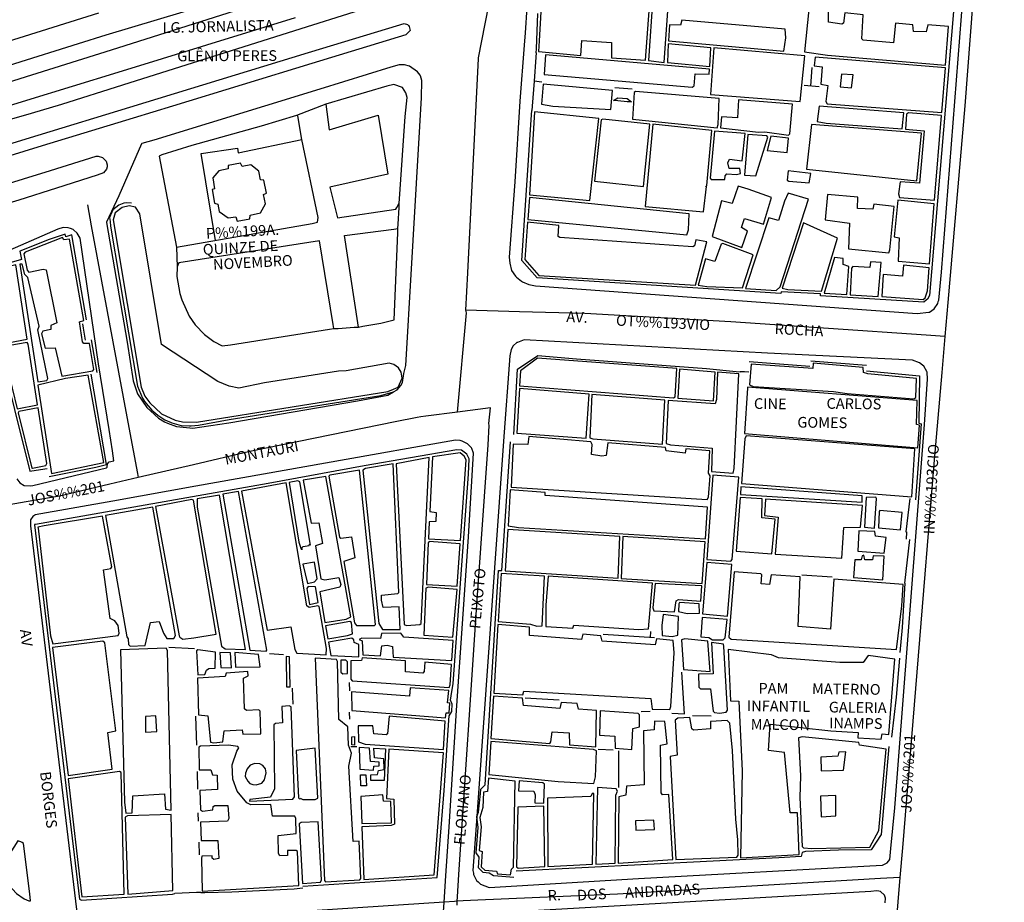
# Model space of a CAD drawing. Units: millimetres. Extents: x 952 to 2586, y 630 to 1750.
# Drawn here: x 2356 to 2586, y 1285 to 1492 of the extents above; entities that cross this region are included whole.
import ezdxf
from ezdxf.enums import TextEntityAlignment as Align

# ---------------------------------------------------------------- set-up
doc = ezdxf.new("R2010")
doc.units = ezdxf.units.MM
for name, color, linetype in [('V-AREA_VERDE', 3, 'Continuous'), ('V-CANTEIRO', 220, 'Continuous'), ('V-EDIFICACAO', 7, 'Continuous'), ('V-EDIFICACAO_IDENTIFICADA', 6, 'Continuous'), ('V-EIXO_DE_LOGRADOURO', 3, 'Continuous'), ('V-LOTE', 1, 'Continuous'), ('V-NOME_DOS_LOGRADOUROS', 7, 'Continuous'), ('V-QUADRA', 2, 'Continuous'), ('V-REFERENCIA', 84, 'Continuous'), ('V-TESTADA', 250, 'Continuous')]:
    doc.layers.add(name, color=color, linetype=linetype)

msp = doc.modelspace()

# ---------------------------------------------------------------- linework, layer by layer
at = {"layer": 'V-AREA_VERDE'}
msp.add_lwpolyline([(2392.71, 1438.43), (2392.85, 1433.87), (2392.8, 1431.62), (2393.46, 1427.61), (2393.94, 1426.09), (2395.71, 1422.28), (2397.12, 1420.32), (2399.27, 1418.02), (2401.44, 1416.36), (2403.38, 1415.38), (2405.35, 1415.58), (2428.51, 1419.24), (2429.51, 1419.4), (2430.51, 1419.46), (2434.3, 1419.7), (2435.3, 1419.77), (2436.3, 1419.94), (2440.56, 1420.68), (2443.63, 1421.44), (2444.49, 1441.79), (2444.53, 1442.79), (2444.6, 1443.79), (2444.83, 1447.75), (2444.81, 1448.75), (2444.9, 1449.75), (2446.24, 1469.02), (2446.69, 1473.42), (2446.41, 1474.5), (2445.56, 1475.77), (2443.54, 1476.5), (2441.96, 1476.12), (2427.64, 1471.91), (2420.83, 1469.24), (2412.51, 1466.74), (2396.34, 1462.2), (2389.3, 1460.06), (2388.64, 1459.69)], close=True, dxfattribs=at)
at = {"layer": 'V-CANTEIRO'}
for points in [[(2419.23, 1497.84), (2407.92, 1494.17), (2377.42, 1484.53), (2356.06, 1477.78), (2338.68, 1472.29), (2337.73, 1472.09), (2336.99, 1472.18), (2336.14, 1472.81), (2335.71, 1473.69), (2335.96, 1474.91), (2336.5, 1475.57), (2339.45, 1476.57), (2354.87, 1481.41), (2369.8, 1486.1), (2376.27, 1488.05), (2418.32, 1500.73), (2445.33, 1508.88), (2453.99, 1510.48), (2462.45, 1512.32), (2461.83, 1508.21), (2446.67, 1506.75), (2419.23, 1497.84)], [(2364.65, 1452.24), (2355.82, 1449.45), (2345.88, 1446.47), (2344.63, 1446.84), (2344.37, 1447.12), (2343.94, 1447.58), (2343.7, 1448.32), (2343.7, 1448.94), (2343.7, 1449.22), (2343.95, 1449.86), (2345.2, 1450.84), (2363.22, 1456.4), (2373.92, 1459.71), (2374.39, 1459.73), (2375.39, 1459.44), (2376.24, 1458.56), (2376.5, 1457.66), (2376.46, 1457.21), (2376.31, 1456.68), (2375.61, 1455.84), (2374.16, 1455.25), (2364.65, 1452.24)], [(2356.61, 1299.23), (2356.28, 1299.44), (2355.58, 1299.61), (2352.22, 1294.33), (2352.62, 1290.45), (2353.33, 1289.42), (2355.32, 1287.33), (2357.05, 1286.05), (2358.17, 1285.58), (2358.36, 1285.59), (2358.56, 1285.6), (2358.39, 1287.27), (2356.95, 1299.01)]]:
    msp.add_lwpolyline(points, close=True, dxfattribs=at)
for points in [[(2446.57, 1497.37), (2421.82, 1489.53), (2380.09, 1476.3), (2380.09, 1476.3), (2365.78, 1471.77), (2358.71, 1469.72), (2340.26, 1464.37), (2339.48, 1464.12), (2338.9, 1464.17), (2338.19, 1464.37), (2337.76, 1464.49), (2337.34, 1464.95), (2337.25, 1465.85), (2337.52, 1466.27), (2337.66, 1466.5), (2338.25, 1466.74), (2339.29, 1467.17), (2340.25, 1467.47), (2357.69, 1472.82), (2379.09, 1479.38), (2420.59, 1492.11)], [(2344.26, 1459.71), (2360.39, 1464.63), (2381.76, 1471.16), (2423.58, 1483.93), (2442.39, 1489.67), (2446, 1490.72), (2446.78, 1490.51), (2447.02, 1490.28), (2447.12, 1490.06), (2447.36, 1489.07), (2446.36, 1488.07), (2424.38, 1481.37), (2391.78, 1471.43), (2382.58, 1468.62), (2361.26, 1462.11), (2341.82, 1456.17)]]:
    msp.add_lwpolyline(points, dxfattribs=at)
at = {"layer": 'V-EDIFICACAO'}
for points in [[(2477.56, 1486.71), (2477.41, 1484.16), (2487.33, 1483.26), (2487.58, 1486.75), (2494.49, 1486.3), (2494.46, 1482.69), (2502.46, 1482.18), (2503.9, 1502.08), (2478.6, 1504.37), (2477.56, 1486.71)], [(2504.17, 1496.95), (2503.14, 1482.06), (2506.85, 1481.63), (2507.82, 1495.88), (2507.59, 1496.6), (2504.17, 1496.95)], [(2565.03, 1490.41), (2560.98, 1490.8), (2560.46, 1486.18), (2553.41, 1486.83), (2553.04, 1487.19), (2553.41, 1492.79), (2549.11, 1493.2), (2548.74, 1490.81), (2548.36, 1490.58), (2545.23, 1491.05), (2545.24, 1493.59), (2540.7, 1494.01), (2539.63, 1484.08), (2545.06, 1483.36), (2572.63, 1481.02), (2573.38, 1490.03), (2568.49, 1490.44), (2568.08, 1488.76), (2565.16, 1488.86), (2565.03, 1490.41)], [(2510.96, 1491.5), (2510.63, 1490.36), (2508.09, 1490.46), (2507.86, 1486.67), (2534.83, 1484.29), (2535.27, 1487.36), (2535.16, 1489.45), (2510.96, 1491.5)], [(2507.77, 1485.98), (2507.56, 1481.6), (2517.48, 1480.67), (2517.73, 1485.08), (2507.77, 1485.98)], [(2518.42, 1485.04), (2517.62, 1474.12), (2538.65, 1472.54), (2539.76, 1483.19), (2518.42, 1485.04)], [(2479.05, 1483.38), (2478.73, 1478.84), (2513.37, 1475.82), (2513.82, 1476.18), (2514.06, 1478.99), (2517.34, 1478.87), (2517.4, 1480.05), (2479.05, 1483.38)], [(2542.17, 1482.87), (2541.88, 1480.83), (2543.79, 1480.58), (2543.45, 1476.54), (2545.08, 1476.26), (2544.67, 1472.49), (2544.97, 1471.97), (2571.78, 1469.92), (2572.64, 1480.35), (2542.17, 1482.87)], [(2548.33, 1478.88), (2548.01, 1475.92), (2550.66, 1475.72), (2551.01, 1478.71), (2548.33, 1478.88)], [(2478.53, 1476.55), (2478.14, 1471.86), (2480.75, 1471.42), (2494.31, 1470.66), (2494.73, 1475.1), (2478.53, 1476.55)], [(2500.11, 1474.85), (2499.81, 1474.6), (2499.39, 1468.4), (2519.18, 1466.35), (2519.47, 1467.1), (2519.68, 1473.24), (2500.11, 1474.85)], [(2524.24, 1472.89), (2523.96, 1468.69), (2520.23, 1468.91), (2520.02, 1466.31), (2528.87, 1465.33), (2530.35, 1465.44), (2535.93, 1464.65), (2536.19, 1464.95), (2536.83, 1471.88), (2524.24, 1472.89)], [(2543.12, 1471.41), (2542.62, 1467.84), (2544.75, 1467.44), (2562.47, 1466.1), (2562.88, 1469.84), (2543.12, 1471.41)], [(2564.01, 1469.84), (2563.54, 1469.56), (2563.29, 1466.03), (2567.61, 1465.67), (2566.55, 1453.44), (2562.03, 1453.7), (2561.61, 1450.89), (2561.9, 1450.08), (2570.08, 1449.43), (2571.71, 1469.22), (2564.01, 1469.84)], [(2492.48, 1468.4), (2492.07, 1468.2), (2490.53, 1453.87), (2502, 1452.65), (2503.49, 1467.24), (2492.48, 1468.4)], [(2504.14, 1467.17), (2502.35, 1447.96), (2516, 1446.71), (2516.74, 1452.63), (2516.49, 1452.57), (2516.8, 1452.85), (2517.96, 1465.75), (2504.14, 1467.17)], [(2518.58, 1465.59), (2517.58, 1454.58), (2517.85, 1454.25), (2520.98, 1454.23), (2521.11, 1455.14), (2521.5, 1455.56), (2523.77, 1455.41), (2524.67, 1455.67), (2524.54, 1456.81), (2522.02, 1456.82), (2521.72, 1458.19), (2522.11, 1459.03), (2525.04, 1458.66), (2525.79, 1465.02), (2518.58, 1465.59)], [(2541.25, 1467.14), (2540.11, 1456.67), (2565.93, 1453.96), (2567.06, 1465.12), (2541.25, 1467.14)], [(2526.38, 1464.79), (2525.59, 1455.31), (2528.3, 1455.12), (2531.06, 1464.2), (2530.86, 1464.51), (2526.38, 1464.79)], [(2531.8, 1464.38), (2530.93, 1461.03), (2535.57, 1460.54), (2535.9, 1463.94), (2531.8, 1464.38)], [(2404.82, 1457.55), (2404.79, 1456.76), (2402.6, 1456.27), (2401.25, 1454.65), (2401.6, 1452.09), (2401.1, 1451.96), (2401.64, 1448.71), (2402.4, 1448.52), (2402.67, 1446.78), (2404.78, 1445.3), (2406.57, 1445.54), (2406.89, 1444.53), (2409.88, 1445.04), (2409.92, 1445.93), (2412.34, 1446.46), (2413.53, 1448.58), (2413.06, 1450.72), (2413.77, 1451.04), (2413.12, 1454.13), (2412.36, 1454.19), (2411.98, 1456.2), (2410.1, 1457.71), (2408.1, 1457.33), (2407.71, 1458.09), (2404.82, 1457.55)], [(2535.79, 1456.27), (2535.62, 1454.14), (2536.01, 1453.84), (2540.78, 1453.45), (2541.1, 1455.65), (2535.79, 1456.27)], [(2526.48, 1452.03), (2524.14, 1452.74), (2522.69, 1448.62), (2520.22, 1449.26), (2518.07, 1440.94), (2525.02, 1438.34), (2526.35, 1442.18), (2524.93, 1443.03), (2525.59, 1445.12), (2530.06, 1443.79), (2531.92, 1450.06), (2526.48, 1452.03)], [(2475.3, 1450.04), (2474.93, 1444.88), (2512.12, 1441.32), (2512.52, 1442.47), (2512.69, 1446.22), (2475.3, 1450.04)], [(2531.27, 1445.32), (2525.82, 1428.8), (2533.04, 1428.29), (2533.94, 1429.16), (2540.55, 1449.68), (2535.86, 1451.07), (2534.95, 1449.16), (2533.59, 1444.69), (2531.27, 1445.32)], [(2552.05, 1447.45), (2552.1, 1450.1), (2545, 1450.78), (2544.45, 1444.85), (2550.21, 1444.05), (2549.98, 1438.05), (2559.36, 1437.12), (2559.65, 1437.84), (2560.64, 1447.97), (2555.85, 1448.47), (2555.67, 1447.33), (2552.05, 1447.45)], [(2561.49, 1449.45), (2560.63, 1440.84), (2561.8, 1440.62), (2561.59, 1435.19), (2568.86, 1434.52), (2569.98, 1448.55), (2561.49, 1449.45)], [(2443.47, 1405.25), (2444.59, 1405.73), (2445.54, 1407.78), (2445.27, 1409.19), (2444.63, 1410.24), (2443.59, 1411.01), (2442.44, 1411.34), (2432.44, 1409.55), (2430.59, 1409.48), (2413.3, 1406.72), (2407.34, 1405.47), (2405.05, 1405.92), (2402.42, 1407.01), (2389.22, 1415.71), (2384.14, 1446.27), (2383.16, 1447.76), (2381.67, 1448.11), (2379.98, 1447.73), (2378.35, 1446.5), (2377.86, 1444.86), (2384.44, 1405.74), (2385.34, 1403.61), (2386.49, 1402.01), (2389.19, 1399.47), (2392.43, 1397.96), (2394.13, 1397.58), (2397.36, 1397.52), (2442.13, 1404.67), (2443.47, 1405.25)], [(2482.41, 1440.68), (2482, 1440.97), (2482.15, 1443.52), (2474.87, 1444.26), (2474.23, 1435.55), (2477.48, 1431.85), (2514.11, 1429.58), (2516.77, 1439.72), (2514.23, 1440.19), (2513.95, 1438.78), (2513.49, 1438.55), (2482.41, 1440.68)], [(2539.45, 1444.1), (2534.46, 1428.89), (2535.76, 1428.58), (2543.64, 1428.16), (2547.36, 1440.57), (2539.45, 1444.1)], [(2366.35, 1440.17), (2366.02, 1440.67), (2357.29, 1437.3), (2356.96, 1436.85), (2357.74, 1433.08), (2358.15, 1432.59), (2361.53, 1433.26), (2362.19, 1433.11), (2364.7, 1420.73), (2363.32, 1420.12), (2363.31, 1419.21), (2361.44, 1418.81), (2361.17, 1418.15), (2361.97, 1414.81), (2364.3, 1414.92), (2365.87, 1408.27), (2373.12, 1409.55), (2373.4, 1409.85), (2372.39, 1415.95), (2371.06, 1415.94), (2370.73, 1416.33), (2370, 1420.97), (2371.01, 1421.3), (2367.67, 1440.34), (2366.35, 1440.17)], [(2518.69, 1435.09), (2516.46, 1435.75), (2514.79, 1429.57), (2516.82, 1429.22), (2525.11, 1428.9), (2527.65, 1436.65), (2520.53, 1439.29), (2520.12, 1439.18), (2518.69, 1435.09)], [(2546.69, 1436.01), (2544.28, 1427.68), (2549.57, 1427.4), (2550.02, 1433.95), (2548.71, 1434.36), (2548.73, 1435.8), (2546.69, 1436.01)], [(2349.56, 1432.96), (2347.6, 1432.47), (2348.11, 1429.69), (2348.24, 1428.95), (2348.47, 1427.69), (2350.65, 1415.58), (2357.76, 1416.97), (2355.09, 1434.34), (2349.56, 1432.96)], [(2357.92, 1431.38), (2357.22, 1432.06), (2356.64, 1434.5), (2356.04, 1434.47), (2360.26, 1406.95), (2362.34, 1407.27), (2362.6, 1407.77), (2360.29, 1419.15), (2360.55, 1419.96), (2357.92, 1431.38)], [(2554.94, 1433.71), (2550.96, 1433.93), (2550.67, 1433.52), (2550.32, 1427.33), (2556.85, 1426.88), (2557.56, 1434.83), (2555.13, 1434.98), (2554.94, 1433.71)], [(2562.83, 1434.24), (2562.54, 1431.63), (2558.09, 1432.04), (2557.73, 1426.88), (2567.4, 1426.24), (2567.86, 1426.57), (2568.41, 1428.21), (2568.83, 1433.64), (2562.83, 1434.24)], [(2351.93, 1415.12), (2355.46, 1400.63), (2360.17, 1401.58), (2358.05, 1415.78), (2357.75, 1416.18), (2351.93, 1415.12)], [(2477.21, 1412.49), (2473.17, 1409.51), (2472.96, 1406.04), (2509.02, 1403.23), (2509.39, 1403.44), (2509.81, 1410.05), (2477.21, 1412.49)], [(2510.43, 1409.95), (2510.04, 1403.17), (2518.37, 1402.49), (2518.73, 1409.25), (2510.43, 1409.95)], [(2554.47, 1408.81), (2553.42, 1409.15), (2553.38, 1410.34), (2541.66, 1411.3), (2541.61, 1410.07), (2527.19, 1411.11), (2526.8, 1406.29), (2527.63, 1405.83), (2546.46, 1404.69), (2549.61, 1404.19), (2565.26, 1402.97), (2565.68, 1403.26), (2565.84, 1407.77), (2554.47, 1408.81)], [(2366.72, 1407.74), (2360.24, 1406.21), (2363.48, 1385.51), (2375.7, 1388.08), (2372.07, 1408.53), (2366.72, 1407.74)], [(2519.32, 1409.24), (2519.05, 1402.82), (2518.72, 1401.85), (2507.76, 1402.6), (2507.28, 1392.54), (2508.28, 1392.19), (2518.01, 1391.44), (2517.88, 1385.99), (2522.99, 1385.58), (2523.2, 1386.69), (2524.31, 1408.83), (2519.32, 1409.24)], [(2472.96, 1405.37), (2472.34, 1394.95), (2488.59, 1393.82), (2489.23, 1404.05), (2472.96, 1405.37)], [(2489.92, 1404.02), (2489.41, 1393.86), (2490.09, 1393.6), (2506.44, 1392.38), (2507.01, 1402.64), (2489.92, 1404.02)], [(2359.02, 1386.79), (2362.14, 1387.37), (2362.39, 1387.9), (2360.36, 1400.9), (2355.84, 1400.01), (2355.65, 1399.68), (2358.86, 1386.76), (2359.02, 1386.79)], [(2493.61, 1392.69), (2493.24, 1389.72), (2492.23, 1389.56), (2489.79, 1389.95), (2489.99, 1392.28), (2489.64, 1392.95), (2475.14, 1394.14), (2474.92, 1392.32), (2471.47, 1392.36), (2471, 1382.34), (2516.84, 1379.42), (2517.22, 1380), (2517.58, 1384.97), (2517.19, 1385.63), (2517.47, 1390.86), (2511.9, 1391.28), (2511.7, 1390.26), (2507.26, 1390.79), (2507.13, 1391.63), (2493.61, 1392.69)], [(2525.99, 1394.36), (2525.67, 1393.61), (2524.88, 1383.21), (2564.78, 1380.03), (2565.49, 1391.31), (2525.99, 1394.36)], [(2444.13, 1387.81), (2445.96, 1350.19), (2446.53, 1349.96), (2449.62, 1350.18), (2449.98, 1350.49), (2451.81, 1389.26), (2444.13, 1387.81)], [(2452.64, 1389.42), (2451.96, 1376.63), (2453.49, 1376.43), (2453.36, 1374.32), (2451.86, 1374.2), (2451.7, 1370.22), (2459.2, 1369.86), (2460.52, 1388.69), (2460.06, 1389.61), (2459.05, 1390.32), (2452.64, 1389.42)], [(2436.97, 1386.69), (2436.32, 1386.28), (2440.05, 1350.47), (2440.9, 1349.02), (2445.04, 1349.02), (2444.85, 1354.37), (2441.1, 1354.22), (2440.66, 1355.87), (2440.71, 1357.07), (2444.51, 1357.46), (2444.76, 1357.71), (2443.43, 1387.78), (2436.97, 1386.69)], [(2427.68, 1384.83), (2422.34, 1383.99), (2424.23, 1373.9), (2426, 1374.01), (2426.88, 1369.19), (2425.27, 1368.64), (2426.51, 1360.87), (2427.44, 1360.67), (2430.71, 1361.24), (2431.15, 1359.57), (2430.93, 1358.94), (2426.28, 1357.87), (2427.41, 1350.69), (2432.43, 1351.46), (2433.47, 1352), (2427.68, 1384.83)], [(2435.57, 1386.31), (2428.58, 1385.15), (2428.34, 1384.88), (2430.87, 1370.64), (2431.13, 1370.42), (2433.66, 1370.7), (2434.44, 1365.84), (2431.86, 1364.94), (2434.4, 1350.61), (2434.82, 1350.02), (2439.01, 1349.96), (2439.3, 1350.21), (2435.57, 1386.31)], [(2518.19, 1385.1), (2516.81, 1365.44), (2522.39, 1365.01), (2522.72, 1365.45), (2524.25, 1384.65), (2518.19, 1385.1)], [(2407.93, 1381.37), (2413.96, 1348.93), (2419.46, 1349.66), (2420.41, 1344.41), (2420.9, 1343.54), (2427.72, 1343.09), (2427.78, 1344.59), (2426.11, 1354.43), (2425.8, 1354.6), (2423.75, 1354.19), (2423.2, 1354.57), (2418.41, 1383.31), (2407.93, 1381.37)], [(2421.59, 1383.61), (2421.12, 1383.83), (2419.1, 1383.45), (2421.34, 1369.48), (2421.89, 1367.8), (2422.16, 1367.83), (2421.92, 1367.98), (2422.37, 1368.46), (2423.79, 1368.7), (2423.85, 1369.01), (2424.05, 1368.79), (2421.59, 1383.61)], [(2524.74, 1382.38), (2524.71, 1380.65), (2553.16, 1378.81), (2553.16, 1380.27), (2524.74, 1382.38)], [(2402.81, 1380.42), (2397.53, 1379.63), (2397.59, 1377.64), (2403.24, 1345.18), (2404.09, 1344.56), (2408.88, 1344.41), (2402.81, 1380.42)], [(2407.24, 1381.29), (2403.56, 1380.69), (2409.85, 1344.25), (2413.68, 1344.02), (2413.89, 1344.25), (2407.24, 1381.29)], [(2479.01, 1380.35), (2478.94, 1381.12), (2470.81, 1381.68), (2470.28, 1373.29), (2472.75, 1372.9), (2516.48, 1370.21), (2516.92, 1377.67), (2479.01, 1380.35)], [(2554.06, 1379.88), (2553.69, 1373), (2556.01, 1372.77), (2556.53, 1379.65), (2556.34, 1379.98), (2554.06, 1379.88)], [(2376.09, 1375.74), (2381.13, 1347.33), (2381.44, 1346.83), (2381.48, 1345.51), (2381.85, 1345.13), (2385.39, 1345.34), (2386.65, 1350.65), (2388.63, 1350.91), (2389.64, 1348.16), (2390.44, 1346.91), (2392.13, 1346.97), (2392.48, 1347.61), (2387.15, 1377.63), (2376.09, 1375.74)], [(2396.31, 1379.44), (2387.84, 1377.83), (2393.33, 1347.58), (2393.52, 1347.23), (2394.16, 1346.81), (2396.78, 1347.1), (2401.98, 1347.98), (2396.72, 1379.3), (2396.31, 1379.44)], [(2524.58, 1379.88), (2523.65, 1367.38), (2532.02, 1366.74), (2532.75, 1374.83), (2529.67, 1375.18), (2529.74, 1379.57), (2524.58, 1379.88)], [(2530.55, 1379.49), (2530.27, 1375.7), (2533.49, 1375.34), (2532.81, 1366.68), (2548.38, 1365.75), (2548.84, 1372.93), (2552.78, 1372.97), (2553.2, 1378.01), (2530.55, 1379.49)], [(2360.3, 1373), (2360.33, 1372.76), (2363.22, 1347.6), (2363.8, 1345.66), (2379.07, 1347.68), (2379.32, 1348.21), (2379.1, 1350), (2378.29, 1351.07), (2377.16, 1351.63), (2375.61, 1362.97), (2377.37, 1363.34), (2377.57, 1363.7), (2375.38, 1375.58), (2361.77, 1373.25), (2360.3, 1373)], [(2557.26, 1376.9), (2557.09, 1376.62), (2556.96, 1372.81), (2562.09, 1372.36), (2562.47, 1376.44), (2557.26, 1376.9)], [(2470.22, 1372.44), (2469.61, 1362.8), (2496.03, 1361.09), (2496.48, 1370.83), (2470.22, 1372.44)], [(2497.15, 1370.77), (2496.73, 1361.01), (2515.74, 1359.81), (2516.42, 1369.55), (2497.15, 1370.77)], [(2552.37, 1372.12), (2552.15, 1367.38), (2558.32, 1366.93), (2558.72, 1370.55), (2556.26, 1370.91), (2556.14, 1371.93), (2552.37, 1372.12)], [(2451.84, 1369.6), (2451.57, 1369.35), (2451.22, 1359.59), (2458.39, 1359.17), (2459.09, 1369.1), (2451.84, 1369.6)], [(2553.78, 1365.33), (2553.52, 1366.44), (2553.14, 1366.28), (2552.93, 1365.37), (2551.41, 1365.37), (2551.08, 1361.23), (2558.01, 1360.67), (2558.3, 1366.22), (2555.69, 1366.31), (2555.53, 1365.3), (2553.78, 1365.33)], [(2422.27, 1364.29), (2423.33, 1359.78), (2424.99, 1360.22), (2425.63, 1360.91), (2425.02, 1364.83), (2422.27, 1364.29)], [(2516.76, 1364.74), (2515.82, 1352.69), (2521.64, 1352.14), (2522.68, 1364.22), (2516.76, 1364.74)], [(2468.71, 1362.17), (2467.97, 1350.9), (2475.57, 1350.33), (2477.04, 1349.8), (2478.29, 1349.89), (2478.84, 1361.49), (2468.71, 1362.17)], [(2479.67, 1361.5), (2479.11, 1354.72), (2479.11, 1349.75), (2485.48, 1349.38), (2485.69, 1350.04), (2500.87, 1349.02), (2503.13, 1349.19), (2504.06, 1359.88), (2479.67, 1361.5)], [(2546.5, 1360.85), (2545.71, 1349.09), (2538.13, 1349.76), (2538.65, 1361.37), (2531.88, 1361.85), (2531.49, 1359.58), (2529.52, 1359.72), (2529.64, 1361.84), (2529.43, 1362.08), (2523.21, 1362.53), (2521.92, 1347.26), (2522.5, 1346.78), (2561.19, 1344.34), (2562.44, 1354.59), (2562.71, 1359.59), (2546.5, 1360.85)], [(2504.72, 1359.82), (2504.2, 1354.08), (2504.38, 1353.45), (2509.2, 1353.2), (2509.63, 1355.79), (2510.17, 1356.04), (2515.39, 1355.68), (2515.61, 1359.22), (2504.72, 1359.82)], [(2423.49, 1359.09), (2423.2, 1358.67), (2423.82, 1354.93), (2425.86, 1355.4), (2425.21, 1359.05), (2423.49, 1359.09)], [(2451.67, 1358.96), (2451.09, 1358.73), (2450.61, 1347.75), (2457.36, 1347.23), (2458.37, 1358.43), (2451.67, 1358.96)], [(2510.43, 1355.37), (2510.27, 1355.06), (2510.17, 1353.27), (2512.23, 1352.81), (2515.1, 1352.84), (2515.01, 1355.05), (2510.43, 1355.37)], [(2506.58, 1352.54), (2506.26, 1350), (2506.35, 1347.65), (2508.68, 1347.39), (2510, 1347.72), (2510.19, 1352.09), (2506.58, 1352.54)], [(2427.6, 1349.9), (2428.15, 1346.84), (2432.76, 1347.61), (2433.91, 1348.06), (2433.66, 1350.71), (2433.3, 1350.91), (2427.6, 1349.9)], [(2492.34, 1346.36), (2491.97, 1347.6), (2487.8, 1347.95), (2487.46, 1346.68), (2475.32, 1347.63), (2475.31, 1349.59), (2467.92, 1350.2), (2466.99, 1334.18), (2473.77, 1333.75), (2473.97, 1334.63), (2503.68, 1332.94), (2503.98, 1330.45), (2508.11, 1330.35), (2508.4, 1331.07), (2509.13, 1343.58), (2508.96, 1346.44), (2505.05, 1346.9), (2504.74, 1345.43), (2492.34, 1346.36)], [(2515.73, 1351.84), (2515.37, 1347.37), (2517.24, 1347.19), (2518.14, 1346.65), (2520.62, 1346.62), (2521.1, 1347.1), (2521.52, 1351.39), (2515.73, 1351.84)], [(2445.93, 1347.29), (2445.21, 1348.18), (2440.7, 1348.15), (2440.42, 1346.91), (2436.07, 1346.99), (2435.46, 1346.69), (2436.13, 1346.41), (2436.3, 1343.12), (2440.44, 1342.86), (2440.76, 1345.21), (2442, 1345.39), (2443.24, 1345.09), (2443.39, 1342.61), (2457.15, 1341.79), (2457.42, 1346.48), (2445.93, 1347.29)], [(2363.71, 1344.81), (2367.34, 1314.88), (2377.66, 1316.36), (2376.64, 1324.98), (2378.49, 1325.34), (2375.92, 1345.96), (2375.48, 1346.35), (2363.71, 1344.81)], [(2433.71, 1347.01), (2428.27, 1346.05), (2428.79, 1342.99), (2435.35, 1342.64), (2435.39, 1345.58), (2434.29, 1345.99), (2434.2, 1346.64), (2433.71, 1347.01)], [(2511.62, 1346.83), (2510.88, 1346.6), (2511.36, 1339.66), (2517.6, 1339.24), (2517, 1346.31), (2511.62, 1346.83)], [(2520.77, 1345.11), (2520.72, 1345.59), (2517.9, 1345.99), (2518.28, 1338.67), (2514.87, 1338.62), (2514.93, 1335.54), (2515.28, 1335.19), (2517.65, 1335.17), (2518.26, 1329.96), (2518.58, 1329.61), (2519.79, 1329.48), (2521.33, 1329.71), (2521.62, 1330.15), (2520.77, 1345.11)], [(2379.65, 1344.3), (2380.55, 1308.71), (2380.85, 1306.12), (2382.37, 1306.21), (2382.48, 1310.17), (2389.94, 1310.6), (2390.15, 1307.05), (2391.45, 1306.79), (2390.59, 1344.14), (2390.32, 1344.71), (2379.65, 1344.3)], [(2397.73, 1344.33), (2397.4, 1344.07), (2397.67, 1338.43), (2399.37, 1338.5), (2399.72, 1339.53), (2400.26, 1339.9), (2401.75, 1339.98), (2401.82, 1343.77), (2397.73, 1344.33)], [(2402.88, 1343.69), (2403.06, 1340.14), (2405.61, 1340.11), (2405.35, 1343.63), (2402.88, 1343.69)], [(2406.39, 1343.65), (2406.55, 1340.21), (2412.27, 1340.33), (2411.9, 1343.17), (2406.39, 1343.65)], [(2419.32, 1335.67), (2419.12, 1342.66), (2418.34, 1342.7), (2418.49, 1335.65), (2419.32, 1335.67)], [(2425.19, 1342.31), (2427.31, 1290.4), (2427.6, 1290.04), (2435.64, 1290.55), (2435.85, 1290.84), (2435.44, 1299.53), (2434.04, 1299.51), (2433.06, 1317.06), (2433.69, 1320.16), (2432.96, 1322.04), (2432.79, 1326.29), (2430.71, 1327.98), (2430.41, 1341.54), (2430.18, 1342.05), (2425.19, 1342.31)], [(2432.33, 1341.9), (2431.16, 1341.85), (2431.16, 1339.11), (2431.65, 1338.69), (2432.69, 1338.8), (2432.69, 1341.5), (2432.33, 1341.9)], [(2450.84, 1341.41), (2450.66, 1339.21), (2450.37, 1338.82), (2446.31, 1339.15), (2446.32, 1341.76), (2436.17, 1342.44), (2435.98, 1341.8), (2433.5, 1341.75), (2433.54, 1337.45), (2433.78, 1337.05), (2456.5, 1335.51), (2456.77, 1336.08), (2457.02, 1340.86), (2450.84, 1341.41)], [(2397.6, 1337.69), (2397.87, 1329.06), (2400.08, 1328.88), (2400.64, 1322.72), (2401.49, 1322.54), (2403.52, 1322.81), (2403.85, 1325.36), (2408.07, 1325.56), (2408.26, 1324.6), (2412.44, 1324.67), (2412.26, 1329.93), (2411.95, 1330.24), (2409.08, 1330.09), (2408.6, 1330.49), (2408.38, 1337.68), (2409.49, 1338.22), (2409.42, 1339.23), (2404.33, 1338.84), (2404.13, 1338.03), (2397.6, 1337.69)], [(2482.74, 1332.01), (2482.42, 1330.54), (2473.9, 1331.29), (2473.67, 1333.03), (2466.86, 1333.48), (2466.27, 1323.59), (2480.03, 1322.39), (2480.29, 1322.8), (2480.59, 1325.13), (2484.61, 1324.85), (2484.66, 1322.07), (2490.86, 1321.65), (2491, 1330.11), (2486.75, 1330.41), (2486.44, 1331.75), (2482.74, 1332.01)], [(2417.39, 1331.04), (2417.48, 1327.22), (2415.9, 1327.1), (2415.47, 1326.73), (2415.68, 1311.78), (2414.69, 1309.84), (2409.9, 1309.3), (2409.76, 1308.93), (2419.95, 1309.39), (2420.34, 1309.91), (2419.53, 1330.99), (2419.04, 1331.2), (2417.39, 1331.04)], [(2491.82, 1330.05), (2491.72, 1324.36), (2495.25, 1324.08), (2495.32, 1321.27), (2499.28, 1320.98), (2499.45, 1325.94), (2501.02, 1326.32), (2501.05, 1329.11), (2500.75, 1329.44), (2491.82, 1330.05)], [(2385.43, 1328.67), (2385.5, 1325.02), (2388.11, 1325.22), (2387.92, 1328.83), (2385.43, 1328.67)], [(2442.45, 1328.77), (2442.06, 1324.68), (2441.77, 1324.44), (2438.88, 1324.67), (2438.65, 1326.52), (2435.21, 1326.52), (2435.33, 1322.77), (2436.84, 1322.23), (2455.22, 1320.98), (2455.6, 1327.63), (2442.45, 1328.77)], [(2501.96, 1325.36), (2502.17, 1312.71), (2498.04, 1312.4), (2497.84, 1310.35), (2496.18, 1309.95), (2496.03, 1294.44), (2508.81, 1295.24), (2507.91, 1310.44), (2506.42, 1310.42), (2506.15, 1310.85), (2505.98, 1321.99), (2507.53, 1322.3), (2507.01, 1327.55), (2504.53, 1327.58), (2504.48, 1325.58), (2501.96, 1325.36)], [(2513.7, 1325.5), (2513.29, 1325.79), (2512.86, 1328.48), (2509.98, 1328.28), (2509.37, 1327.83), (2509.87, 1319.7), (2508.25, 1319.35), (2509.56, 1295.27), (2523.8, 1295.82), (2524.15, 1296.3), (2524.03, 1299.88), (2523.61, 1304.72), (2522.78, 1320.77), (2522.16, 1327.16), (2521.58, 1327.77), (2517.68, 1327.54), (2517.64, 1325.82), (2513.7, 1325.5)], [(2433.72, 1323.94), (2434.33, 1324), (2434.33, 1322.03), (2433.74, 1322.06), (2433.72, 1323.94)], [(2466.25, 1322.86), (2465.79, 1315.14), (2482.03, 1313.53), (2490.36, 1313.08), (2490.75, 1314.58), (2490.98, 1320.66), (2490.29, 1320.97), (2466.25, 1322.86)], [(2552.48, 1321.97), (2552.33, 1322.66), (2539.14, 1323.98), (2538.22, 1323.72), (2538.69, 1314.83), (2538.57, 1309.75), (2539.12, 1298.33), (2539.38, 1298), (2541.35, 1297.81), (2554.92, 1298.19), (2557.08, 1302.05), (2558.72, 1321.06), (2552.48, 1321.97)], [(2409.21, 1308.55), (2406.94, 1311.25), (2405.87, 1314.03), (2405.78, 1317.43), (2406.83, 1320.6), (2407.28, 1321.37), (2407.05, 1321.67), (2404.91, 1321.99), (2398.36, 1321.77), (2397.91, 1321.5), (2398.01, 1316.27), (2400.76, 1316.22), (2401.13, 1315.1), (2402.21, 1315.02), (2402.29, 1311.65), (2398.17, 1311.42), (2398.3, 1306.86), (2398.78, 1306.57), (2401.23, 1306.85), (2401.28, 1307.63), (2401.7, 1307.87), (2404.69, 1307.91), (2404.97, 1304.89), (2404.68, 1304.22), (2398.36, 1303.97), (2398.47, 1299.72), (2402.38, 1299.71), (2402.62, 1295.54), (2401.47, 1295.3), (2401.07, 1295.57), (2401.04, 1296.1), (2398.65, 1296.03), (2398.53, 1295.5), (2398.76, 1287.86), (2421.36, 1289.22), (2421.01, 1297.13), (2420.72, 1297.41), (2418.69, 1297.35), (2418.66, 1296.22), (2416.92, 1296.11), (2416.62, 1296.7), (2416.49, 1300.9), (2420.75, 1301.35), (2420.66, 1304.85), (2420.37, 1305.37), (2415.19, 1305.41), (2414.82, 1308.13), (2410.08, 1308.08), (2409.21, 1308.55)], [(2420.73, 1320.73), (2421.28, 1309.71), (2421.57, 1309.39), (2421.68, 1309.64), (2422.27, 1309.3), (2425.17, 1309.33), (2425.82, 1309.62), (2425.18, 1321.32), (2420.73, 1320.73)], [(2437.85, 1321.34), (2435.46, 1321.43), (2435.62, 1316.43), (2438.8, 1316.18), (2438.89, 1317.1), (2440.15, 1317.16), (2440.15, 1318.04), (2438.13, 1318.17), (2437.85, 1321.34)], [(2442.43, 1321.05), (2441.82, 1309.55), (2443.54, 1309.34), (2443.7, 1303.53), (2442.92, 1303.23), (2436.1, 1302.9), (2436.53, 1290.62), (2453.04, 1291.69), (2455.22, 1320.25), (2442.43, 1321.05)], [(2438.88, 1321.31), (2441.61, 1321.13), (2441.33, 1313.71), (2438.16, 1313.71), (2438.21, 1315.03), (2439.74, 1315.11), (2439.97, 1316.07), (2441.27, 1316.28), (2441.25, 1318.8), (2439.07, 1319.03), (2438.88, 1321.31)], [(2543.45, 1319.22), (2543.56, 1315.97), (2548.77, 1316.17), (2549.31, 1320.44), (2547.65, 1320.39), (2547.42, 1319.47), (2543.45, 1319.22)], [(2411.08, 1317.72), (2409.97, 1317.32), (2409.25, 1316.51), (2408.83, 1315.48), (2408.75, 1314.66), (2409.37, 1313.55), (2409.89, 1313.07), (2410.58, 1312.78), (2411.38, 1312.73), (2412.67, 1313.1), (2413.34, 1313.87), (2413.71, 1315.57), (2413.51, 1316.48), (2412.91, 1317.24), (2412.24, 1317.63), (2411.08, 1317.72)], [(2367.36, 1314.13), (2370.57, 1286.55), (2380.48, 1287.13), (2379.77, 1315.63), (2379.37, 1315.83), (2367.36, 1314.13)], [(2435.78, 1315.05), (2437.02, 1315.07), (2437.15, 1312.53), (2435.86, 1312.5), (2435.78, 1315.05)], [(2465.73, 1314.29), (2465.49, 1311.16), (2464.55, 1311.05), (2464.37, 1307.41), (2463.7, 1305.07), (2464.02, 1302.9), (2463.57, 1297.35), (2464.21, 1297.18), (2464.02, 1293.56), (2464.86, 1292.77), (2467.57, 1292.57), (2467.82, 1291.9), (2470.9, 1291.71), (2471.12, 1293.02), (2471.57, 1293.46), (2471.94, 1313.62), (2465.73, 1314.29)], [(2472.86, 1313.68), (2472.75, 1311.3), (2476.36, 1311.28), (2476.63, 1310.38), (2476.54, 1308.56), (2478.65, 1308.46), (2478.78, 1312.86), (2478.44, 1313.23), (2472.86, 1313.68)], [(2491.25, 1312.08), (2490.83, 1294.18), (2495.37, 1294.45), (2495.47, 1310.31), (2495.91, 1311.27), (2495.56, 1311.79), (2491.25, 1312.08)], [(2435.85, 1310.02), (2436.07, 1303.7), (2443.01, 1303.88), (2442.86, 1308.8), (2441.17, 1308.95), (2440.99, 1310.38), (2435.85, 1310.02)], [(2479.52, 1309.6), (2479.6, 1293.63), (2490.01, 1294.21), (2490.33, 1310.7), (2489.99, 1310.67), (2489.65, 1310), (2479.52, 1309.6)], [(2543.39, 1310.05), (2543.52, 1305.22), (2547, 1305.47), (2546.97, 1310.24), (2543.39, 1310.05)], [(2472.56, 1307.48), (2472.3, 1293.52), (2472.65, 1293.25), (2478.87, 1293.6), (2478.7, 1307.78), (2472.56, 1307.48)], [(2381.23, 1305.47), (2380.72, 1305.2), (2381.32, 1287.18), (2391.84, 1287.99), (2391.49, 1305.76), (2381.23, 1305.47)], [(2421.87, 1303.96), (2421.44, 1303.61), (2422.18, 1289.69), (2426.37, 1289.98), (2426.65, 1290.48), (2425.89, 1304.09), (2421.87, 1303.96)], [(2500.1, 1304.31), (2500.19, 1302.11), (2504.56, 1302.3), (2504.41, 1304.47), (2500.1, 1304.31)]]:
    msp.add_lwpolyline(points, close=True, dxfattribs=at)
at = {"layer": 'V-EDIFICACAO', "flags": 128}
for points in [[(2475.34, 1450.7), (2489.39, 1449.33), (2491.52, 1468.49), (2476.49, 1470.06)], [(2447.42, 1335.39), (2447.25, 1333.45), (2433.64, 1334.44), (2433.71, 1330.11), (2455.67, 1328.42), (2455.78, 1329.58), (2456.48, 1329.55), (2456.66, 1331.8), (2456.13, 1331.9), (2456.41, 1334.76)]]:
    msp.add_lwpolyline(points, close=True, dxfattribs=at)
at = {"layer": 'V-EDIFICACAO_IDENTIFICADA'}
for points in [[(2566.16, 1391.53), (2566.56, 1396.84), (2565.87, 1396.99), (2566.02, 1402.57), (2526.33, 1405.72), (2526.32, 1405.5), (2525.59, 1394.86), (2566.16, 1391.53)], [(2525.06, 1315.98), (2524.69, 1295.7), (2538.42, 1296.44), (2538.02, 1306.2), (2536.27, 1306.2), (2534.96, 1320.29), (2531.22, 1320.75), (2531.58, 1326.91), (2545.8, 1325.37), (2552.17, 1324.94), (2552.15, 1323.72), (2557.55, 1323.39), (2557.85, 1324.62), (2559.38, 1324.53), (2560.81, 1342.08), (2554.57, 1343), (2553.38, 1341.31), (2547.94, 1341.31), (2533.57, 1342.39), (2531.94, 1343.16), (2521.81, 1344.39), (2522.36, 1332.38), (2524.31, 1332.3), (2525.06, 1315.98)]]:
    msp.add_lwpolyline(points, close=True, dxfattribs=at)
at = {"layer": 'V-EIXO_DE_LOGRADOURO'}
for points in [[(2536.46, 1731.73), (2551.7, 1677.84), (2555.9, 1662.95), (2559.81, 1649.13), (2584.37, 1562.26), (2586.4, 1555.06), (2582.84, 1546.37), (2582.83, 1546.25), (2577.13, 1471.47), (2573.16, 1425.51), (2572.48, 1417.55), (2571.76, 1409.17), (2569.91, 1387.78), (2562.55, 1297.99), (2561.98, 1291.07), (2561.51, 1285.36), (2557.14, 1232.1), (2556.75, 1227.33), (2556.34, 1222.36), (2556.13, 1219.76), (2553.61, 1177.49), (2553.5, 1175.99)], [(2458.44, 1399.89), (2460.54, 1423.12), (2460.42, 1423.73), (2460.86, 1432.45), (2463.38, 1482.53), (2463.39, 1482.68), (2470.52, 1519.32), (2469.99, 1527.93), (2468.77, 1547.81), (2458.35, 1605.12), (2456.54, 1616.19), (2455.96, 1619.72), (2454.29, 1630.49), (2454.14, 1631.49)], [(2371.87, 1448.32), (2372.78, 1443.45), (2381.59, 1396.31), (2383.59, 1385.56), (2383.78, 1384.56)], [(2458.35, 1284.56), (2458.41, 1285.53), (2458.48, 1286.56), (2458.81, 1291.75), (2463.05, 1356.01), (2465.6, 1392.25), (2465.91, 1396.71), (2465.8, 1397.24), (2466.15, 1400.89), (2458.44, 1399.89), (2451.06, 1398.94), (2449.92, 1398.79), (2449.06, 1398.62), (2443.9, 1397.57), (2409.9, 1390.67), (2396.71, 1387.58), (2383.78, 1384.56), (2377.13, 1383), (2365.37, 1380.25), (2359.35, 1379.19), (2345.49, 1376.76)], [(2561.98, 1291.07), (2557.42, 1290.8), (2495.91, 1287.19), (2463.24, 1285.76), (2459.78, 1285.6), (2458.41, 1285.53), (2457.78, 1285.49), (2455.32, 1285.33), (2369.75, 1279.65), (2359.22, 1278.95), (2347.65, 1278.18), (2288.59, 1274.26), (2165.33, 1268.9), (2155.83, 1265.43), (2145.8, 1261.76)]]:
    msp.add_lwpolyline(points, dxfattribs=at)
at = {"layer": 'V-EIXO_DE_LOGRADOURO', "flags": 128}
msp.add_lwpolyline([(2572.48, 1417.55), (2568.1, 1417.85), (2522.41, 1420.96), (2488.22, 1422.91), (2472.97, 1423.36), (2460.42, 1423.73)], dxfattribs=at)
at = {"layer": 'V-LOTE'}
for points in [[(2476.87, 1483.86), (2476.8, 1482.85), (2476.38, 1477.25)], [(2476.38, 1477.25), (2475.95, 1471.4), (2475.88, 1470.39)], [(2499.14, 1472.39), (2498.14, 1472.46), (2495.97, 1472.63), (2494.97, 1472.7), (2495.97, 1473.37), (2498.14, 1473.22), (2499.14, 1472.39)], [(2420.83, 1469.24), (2412.51, 1466.74), (2396.34, 1462.2), (2389.3, 1460.06), (2388.64, 1459.69)], [(2401.88, 1440.03), (2398.49, 1460.31), (2406.97, 1461.62), (2407.12, 1460.49), (2422.04, 1463.59)], [(2526.66, 1409.24), (2525.64, 1409.27), (2524.63, 1409.3)], [(2564.26, 1379.67), (2563.35, 1371.88), (2563.6, 1371.82)], [(2508.64, 1329.52), (2511.57, 1329.33), (2510.97, 1339.07)], [(2398.38, 1287.56), (2397.38, 1287.53), (2392.32, 1287.36)]]:
    msp.add_lwpolyline(points, dxfattribs=at)
at = {"layer": 'V-LOTE', "flags": 128}
for points in [[(2541.35, 1480.46), (2541.02, 1476.18)], [(2478.17, 1477.01), (2476.38, 1477.25)], [(2499.36, 1475.38), (2495.25, 1475.73)], [(2539.59, 1476.32), (2543.05, 1475.97)], [(2422.04, 1463.59), (2421.14, 1469.18)], [(2388.64, 1459.69), (2392.71, 1438.43)], [(2563.49, 1370.16), (2563.6, 1371.82)], [(2563.15, 1359.85), (2564.29, 1370.09)], [(2546.12, 1361.26), (2538.99, 1361.77)], [(2504.53, 1347.11), (2492.52, 1347.91)], [(2503.64, 1348.56), (2503.52, 1347.19)], [(2390.96, 1344.91), (2396.9, 1344.6)], [(2417.75, 1343.15), (2414.45, 1343.38)], [(2433.11, 1336.65), (2433.16, 1334.68)], [(2420.04, 1331.59), (2419.86, 1335.3)], [(2482.25, 1332.51), (2474.32, 1332.98)], [(2433.14, 1329.74), (2433.22, 1328.1)], [(2503.52, 1329.85), (2501.42, 1329.81)], [(2397.16, 1328.82), (2397.4, 1322.04)], [(2513.48, 1328.94), (2517.83, 1328.89)], [(2434.88, 1321.63), (2433.48, 1321.65)], [(2494.92, 1320.84), (2491.37, 1320.99)], [(2496.15, 1320.65), (2496.1, 1312.12)], [(2397.56, 1315.87), (2397.63, 1311.71)], [(2397.73, 1306.15), (2397.78, 1304.23)], [(2397.96, 1299.29), (2398.03, 1296.34)], [(2392.32, 1287.36), (2392.3, 1287.36)]]:
    msp.add_lwpolyline(points, dxfattribs=at)
at = {"layer": 'V-QUADRA'}
for points in [[(2475.87, 1512.36), (2474.3, 1488.56), (2474.08, 1485.68), (2473.06, 1472.56), (2471.89, 1453.73), (2470.54, 1436.1), (2470.54, 1436.1), (2470.69, 1434.71), (2471.12, 1433.02), (2472.07, 1431.65), (2472.24, 1431.4), (2473.42, 1430.5), (2473.65, 1430.33), (2475.15, 1429.73), (2476.74, 1429.41), (2566.03, 1422.94), (2568.74, 1423.23), (2568.89, 1423.25), (2569.98, 1424.02), (2570.83, 1425.31), (2570.96, 1425.75), (2571.05, 1426.04), (2571.67, 1432.61), (2578.7, 1522.45)], [(2318.36, 1516.06), (2328.12, 1483.2), (2328.3, 1482.6), (2329.54, 1481.16), (2330.75, 1480.52), (2332.54, 1480.37), (2333.22, 1480.31), (2353.18, 1486.56), (2374.58, 1493.25)], [(2355.34, 1384.31), (2356.06, 1383.37), (2357.08, 1382.75), (2358.52, 1382.61), (2359.12, 1382.75), (2376.33, 1386.81), (2376.46, 1387.01), (2376.54, 1387.8), (2376.93, 1388.27), (2378.05, 1388.5), (2377.72, 1390.8), (2376.93, 1395.78), (2374.49, 1411.16), (2370.19, 1440.54), (2369.47, 1441.73), (2368.59, 1442.5), (2368.54, 1442.55), (2367.9, 1442.79), (2367.4, 1442.98), (2366.22, 1443.05), (2364.99, 1442.65), (2348.62, 1435.53)], [(2454.94, 1279.67), (2455.32, 1285.33), (2455.74, 1291.45), (2456.51, 1302.89), (2458.2, 1330.09), (2461.07, 1370.7), (2462.23, 1390.28), (2461.79, 1391.36), (2461.74, 1391.5), (2461.49, 1391.77), (2460.83, 1392.48), (2459.58, 1393.09), (2459.09, 1393.27), (2457.96, 1393.32), (2444.28, 1390.89), (2443.44, 1390.74), (2397.24, 1382.53), (2377.79, 1379.08), (2359.68, 1375.86), (2359.56, 1375.78), (2359.1, 1375.44), (2358.57, 1374.69), (2358.55, 1373.4), (2358.55, 1373.29), (2369.75, 1279.65)], [(2558.55, 1285.14), (2558.64, 1286.22), (2558.4, 1286.96), (2557.45, 1287.81), (2557.07, 1287.87), (2556.51, 1287.97), (2555.17, 1287.8), (2463.75, 1282.56)]]:
    msp.add_lwpolyline(points, dxfattribs=at)
for points in [[(2388.52, 1398.46), (2389.92, 1397.59), (2390.63, 1397.32), (2392.74, 1396.53), (2395.8, 1396.17), (2396.51, 1396.09), (2405, 1397.4), (2435.08, 1402.53), (2442.14, 1403.84), (2443.5, 1404.65), (2444.38, 1405.09), (2445.2, 1406.07), (2445.58, 1406.8), (2445.94, 1408.9), (2445.94, 1408.91), (2446.41, 1410.81), (2447.73, 1433.38), (2450.06, 1473.36), (2450.13, 1477.42), (2449.77, 1478.53), (2449.74, 1478.63), (2449.14, 1479.46), (2447.27, 1480.77), (2446.07, 1481.11), (2444.82, 1481.11), (2442.86, 1480.56), (2426.23, 1475.42), (2387.45, 1463.44), (2384.58, 1462.67), (2384.54, 1462.59), (2379.24, 1450.47), (2376.36, 1444.27), (2376.32, 1444.18), (2381.21, 1416.22), (2382.58, 1407.17), (2383.6, 1404.12), (2385.75, 1400.98), (2388.52, 1398.46)], [(2462.08, 1292.68), (2462.17, 1292.07), (2462.22, 1291.75), (2462.9, 1290.34), (2463.26, 1290.03), (2463.87, 1289.5), (2465.9, 1288.75), (2500.83, 1290.86), (2557.79, 1293.94), (2557.92, 1293.95), (2559.01, 1294.46), (2559.63, 1295.26), (2559.87, 1297.85), (2560.75, 1307.34), (2567.69, 1396.97), (2568.44, 1407.59), (2568.32, 1409.23), (2568.26, 1409.34), (2567.55, 1410.59), (2567.27, 1410.82), (2566.53, 1411.43), (2564.94, 1412.04), (2531, 1413.66), (2474.09, 1416.78), (2472.52, 1416.17), (2472.38, 1416.12), (2471.51, 1415.38), (2471.02, 1414.49), (2470.67, 1413.05), (2469.25, 1393.1), (2462.98, 1305.35), (2462.98, 1305.32), (2462.08, 1292.68)]]:
    msp.add_lwpolyline(points, close=True, dxfattribs=at)
at = {"layer": 'V-REFERENCIA'}
for points in [[(2427.64, 1471.91), (2428.4, 1465.87), (2439.89, 1469.29), (2442.16, 1455.52), (2428.6, 1452.5), (2430.36, 1445.28), (2444.07, 1447.33), (2444.29, 1447.75), (2444.81, 1448.75)], [(2392.71, 1438.43), (2424.47, 1443.94), (2425.71, 1444.28), (2425.86, 1445.41), (2422.04, 1463.59)], [(2435.3, 1419.77), (2435.15, 1420.78), (2431.99, 1441.16), (2443.54, 1442.66), (2444.53, 1442.79)], [(2429.51, 1419.4), (2429.35, 1420.39), (2426.15, 1439.95), (2393.23, 1434.75), (2392.85, 1433.87)], [(2392.85, 1433.87), (2392.8, 1431.62), (2393.46, 1427.61), (2393.94, 1426.09), (2395.71, 1422.28), (2397.12, 1420.32), (2399.27, 1418.02), (2401.44, 1416.36), (2403.38, 1415.38), (2405.35, 1415.58), (2428.51, 1419.24), (2429.51, 1419.4)]]:
    msp.add_lwpolyline(points, dxfattribs=at)
at = {"layer": 'V-TESTADA'}
for points in [[(2577.78, 1532.39), (2568.92, 1427.18), (2568.41, 1426.27), (2568.15, 1426.05), (2567.59, 1425.58), (2543.38, 1427.1), (2543.4, 1427.57), (2534.22, 1428.01), (2534.15, 1427.61), (2477.13, 1431.25), (2473.55, 1435.36), (2475.81, 1469.4), (2475.88, 1470.39)], [(2476.87, 1483.86), (2476.91, 1484.85), (2477.24, 1493.04)], [(2476.87, 1483.86), (2476.8, 1482.85), (2476.38, 1477.25)], [(2476.38, 1477.25), (2475.95, 1471.4), (2475.88, 1470.39)], [(2420.83, 1469.24), (2412.51, 1466.74), (2396.34, 1462.2), (2389.3, 1460.06), (2388.64, 1459.69)], [(2382.16, 1448.73), (2381.12, 1448.84), (2380.4, 1448.73), (2379.2, 1448.26), (2377.83, 1447.17), (2377.08, 1445.36), (2377.17, 1444.45), (2377.27, 1443.39), (2383.61, 1405.93), (2384.79, 1403.1), (2385.24, 1402.37), (2386.95, 1400.3), (2388.34, 1399.14), (2390.01, 1398.05), (2391.46, 1397.41), (2391.59, 1397.36), (2393.82, 1396.78), (2395.74, 1396.7), (2396.16, 1396.68), (2397.83, 1396.83), (2405.05, 1398.18), (2440.55, 1403.77), (2443.5, 1404.65)], [(2371.66, 1421.48), (2368.2, 1441.29), (2366.81, 1440.89), (2366.63, 1441.47), (2362.91, 1440.2), (2356.1, 1437.47), (2356.46, 1435.54), (2349.35, 1433.54), (2347.03, 1432.89), (2347.73, 1428.77), (2350.06, 1414.95)], [(2371.44, 1416.66), (2370.95, 1419.48), (2370.77, 1420.48)], [(2351.11, 1414.92), (2358.42, 1386.07), (2358.9, 1386.14), (2362.49, 1386.69)], [(2471.66, 1394.65), (2472.5, 1409.93), (2477.29, 1413.1), (2486.34, 1412.3), (2516.74, 1410.1), (2523.64, 1409.41), (2524.63, 1409.3)], [(2362.95, 1384.82), (2373.81, 1386.97), (2376.34, 1387.62), (2372.75, 1408.74)], [(2444.38, 1405.09), (2445.2, 1406.07), (2445.58, 1406.8), (2445.94, 1408.9)], [(2526.66, 1409.24), (2525.64, 1409.27), (2524.63, 1409.3)], [(2554.13, 1409.55), (2566.57, 1408.35), (2566.38, 1397.33), (2566.94, 1397.15), (2565.59, 1379.4)], [(2462.98, 1305.35), (2463.39, 1306.32), (2463.81, 1310.72), (2463.91, 1311.72), (2464.91, 1312.72), (2468.02, 1362.83), (2468.83, 1362.83), (2470.89, 1392.94)], [(2422.27, 1289.07), (2453.72, 1291.07), (2455.34, 1311.43), (2456.43, 1327.85), (2456.5, 1328.85), (2457.13, 1329.85), (2457.22, 1331.56), (2456.8, 1332.56), (2456.96, 1333.56), (2457.44, 1336.45), (2461.05, 1385.39), (2461.18, 1388.99), (2460.64, 1390.01), (2459.4, 1390.99), (2458.33, 1391.06), (2436.61, 1387.28), (2414.17, 1383.17), (2359.7, 1373.62), (2359.53, 1373.59), (2359.53, 1373.56), (2369.99, 1285.98), (2370.49, 1285.79), (2391.82, 1287.14), (2392.32, 1287.36)], [(2563.15, 1359.85), (2562.49, 1349.5), (2561.95, 1343.64)], [(2561.86, 1342.33), (2561.07, 1333.2), (2560, 1323.89)], [(2559.42, 1321.71), (2557.62, 1301.09), (2555.22, 1297.56), (2547.59, 1297.45), (2539.92, 1297.12), (2539.08, 1296.87), (2538.89, 1295.99), (2533.64, 1295.63), (2472.19, 1292.56)], [(2471.64, 1291.04), (2467.88, 1291.36), (2466.88, 1291.44), (2465.88, 1292.07), (2464.46, 1292.24), (2464.12, 1292.58), (2463.37, 1293.34), (2463.43, 1294.58), (2463.5, 1295.82), (2462.82, 1296.82), (2462.9, 1297.82), (2463.3, 1302.79), (2462.98, 1305.32)], [(2462.98, 1305.32), (2462.98, 1305.34), (2462.98, 1305.35)], [(2398.38, 1287.56), (2399.38, 1287.57), (2405.7, 1287.69), (2420.26, 1288.45), (2422.27, 1288.67)], [(2398.38, 1287.56), (2397.38, 1287.53), (2392.32, 1287.36)]]:
    msp.add_lwpolyline(points, dxfattribs=at)
at = {"layer": 'V-TESTADA', "flags": 128}
for points in [[(2374.19, 1409.14), (2372.81, 1416.81)], [(2526.68, 1411.7), (2540.9, 1410.6)], [(2541.11, 1411.87), (2554.13, 1410.85)], [(2564.26, 1379.67), (2563.35, 1371.89)], [(2563.49, 1370.16), (2563.6, 1371.82)], [(2563.15, 1359.85), (2564.29, 1370.09)]]:
    msp.add_lwpolyline(points, dxfattribs=at)

# ---------------------------------------------------------------- texts
at = {"layer": 'V-NOME_DOS_LOGRADOUROS'}
for s, rotation, p in [('LG. JORNALISTA', 1.3643, (2402.45, 1489.72)), ('GLÊNIO PERES', 0.2652, (2404.56, 1482.87)), ('P%%199A.', 3.1411, (2408.18, 1441.8)), ('QUINZE DE', 3.1411, (2407.7, 1438.03)), ('NOVEMBRO', 3.1411, (2410.6, 1434.57)), ('AV.', 357.1893, (2486.42, 1421.79)), ('OT%%193VIO', 357.1893, (2506.54, 1420.49)), ('ROCHA', 357.1893, (2538.36, 1418.78)), ('CINE', 359.2874, (2531.64, 1401.51)), ('CARLOS', 359.2874, (2551.21, 1401.51)), ('GOMES', 359.2874, (2543.82, 1397.12)), ('MONTAURI', 10.8967, (2412.68, 1390.09)), ('IN%%193CIO', 87.0689, (2569.65, 1381.86)), ('JOS%%201', 10.8967, (2366.88, 1380.62)), ('PEIXOTO', 84.6279, (2463.48, 1356.28)), ('AV', 276.8144, (2357.26, 1347.08)), ('PAM', 359.2874, (2532.37, 1334.95)), ('MATERNO', 359.2874, (2549.43, 1334.8)), ('INFANTIL', 359.2874, (2533.56, 1330.8)), ('GALERIA', 359.2874, (2552.1, 1330.51)), ('MALCON', 359.2874, (2534, 1326.5)), ('INAMPS', 359.2874, (2551.66, 1326.8)), ('JOS%%201', 87.0689, (2564.18, 1315.42)), ('BORGES', 276.8144, (2362.49, 1309.2)), ('FLORIANO', 84.6279, (2459.95, 1306.9)), ('R.', 3.1411, (2481.11, 1286.6)), ('DOS', 3.1411, (2489.88, 1286.77)), ('ANDRADAS', 3.1411, (2506.45, 1287.62))]:
    msp.add_text(s, height=2.5, rotation=rotation, dxfattribs=at).set_placement(p, align=Align.MIDDLE)

doc.saveas('drawing.dxf')
